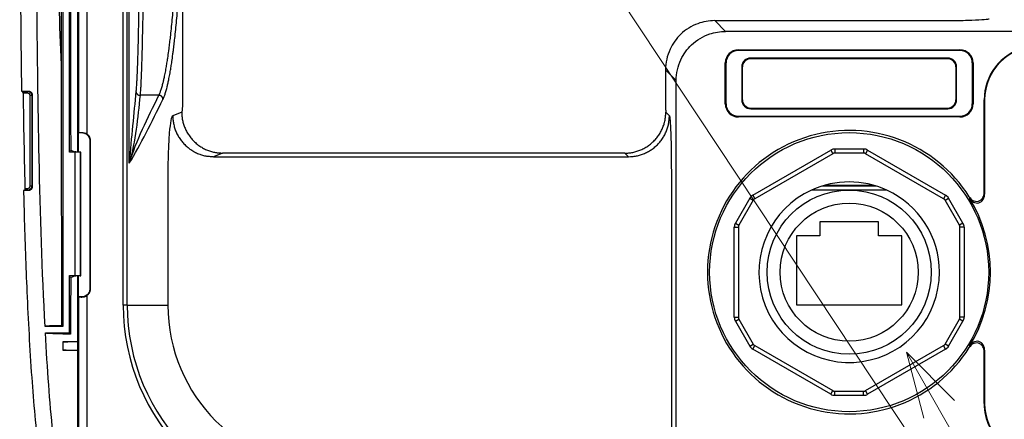
# Model space of a CAD drawing. Units: millimetres. Extents: x 820 to 2008, y 576 to 1400.
# Drawn here: x 1557 to 1676, y 850 to 898 of the extents above; entities that cross this region are included whole.
import ezdxf

# ---------------------------------------------------------------- set-up
doc = ezdxf.new("R2010")
doc.units = ezdxf.units.MM
doc.header["$LTSCALE"] = 4
doc.layers.get('0').update_dxf_attribs({"lineweight": 25})
doc.layers.add('1', color=4, linetype='Continuous', lineweight=15)

msp = doc.modelspace()

# ---------------------------------------------------------------- linework, layer by layer
at = {"linetype": 'Continuous'}
for p, q in [((1569.14001, 863.44385), (1569.14001, 985.44385)), ((1569.63811, 863.44385), (1569.63811, 985.44385)), ((1569.88797, 880.71416), (1569.88797, 968.17353)), ((1562.59818, 882.04385), (1562.59818, 967.04385)), ((1563.59818, 966.99751), (1563.59818, 882.09018)), ((1564.73323, 964.6086), (1564.73323, 884.27909)), ((1563.73703, 884.44689), (1563.73703, 964.4408)), ((1561.79818, 924.04385), (1561.79818, 860.84385)), ((1576.36418, 909.6767), (1576.36418, 887.94338)), ((1641.22303, 898.08423), (1667.6668, 898.08423)), ((1642.52712, 896.78014), (1641.22303, 898.08423)), ((1764.50084, 896.78014), (1642.52712, 896.78014)), ((1644.09818, 894.53201), (1671.09818, 894.53201)), ((1644.09818, 894.44385), (1644.09818, 894.53201)), ((1671.09818, 894.44385), (1644.09818, 894.44385)), ((1671.09818, 894.53201), (1671.09818, 894.44385)), ((1642.51001, 887.94385), (1642.51001, 892.94385)), ((1642.51001, 892.94385), (1642.59818, 892.94385)), ((1642.59818, 887.94385), (1642.59818, 892.94385)), ((1669.59818, 893.53201), (1645.59818, 893.53201)), ((1645.59818, 893.44385), (1645.59818, 893.53201)), ((1669.59818, 893.44385), (1645.59818, 893.44385)), ((1669.59818, 893.53201), (1669.59818, 893.44385)), ((1672.59818, 892.94385), (1672.59818, 887.94385)), ((1672.59818, 892.94385), (1672.68634, 892.94385)), ((1672.68634, 892.94385), (1672.68634, 887.94385)), ((1635.22668, 892.08789), (1635.22668, 887.94338)), ((1636.53077, 890.7838), (1635.22668, 892.08789)), ((1644.51001, 892.44385), (1644.59818, 892.44385)), ((1644.51001, 892.44385), (1644.51001, 888.44385)), ((1644.59818, 888.44385), (1644.59818, 892.44385)), ((1670.59818, 892.44385), (1670.59818, 888.44385)), ((1670.59818, 892.44385), (1670.68634, 892.44385)), ((1670.68634, 888.44385), (1670.68634, 892.44385)), ((1636.53077, 846.92362), (1636.53077, 890.7838)), ((1556.93068, 889.45059), (1556.7716, 889.51369)), ((1556.7716, 889.51369), (1557.56832, 889.51369)), ((1556.93068, 889.45059), (1557.50522, 889.45059)), ((1557.50522, 889.25071), (1556.95061, 889.25071)), ((1557.50522, 889.45059), (1557.56832, 889.51369)), ((1557.50522, 889.25071), (1557.50522, 889.45059)), ((1558.00492, 888.95089), (1557.80504, 888.95089)), ((1557.80504, 877.9368), (1557.80504, 888.95089)), ((1558.06802, 889.01399), (1558.00492, 888.95089)), ((1558.00492, 888.95089), (1558.00492, 877.9368)), ((1558.06802, 889.01399), (1558.06802, 877.8737)), ((1573.50028, 888.99077), (1571.20585, 888.99077)), ((1642.59818, 887.94385), (1642.51001, 887.94385)), ((1644.59818, 888.44385), (1644.51001, 888.44385)), ((1670.68634, 888.44385), (1670.59818, 888.44385)), ((1672.68634, 887.94385), (1672.59818, 887.94385)), ((1674.04528, 877.13685), (1674.04528, 888.44385)), ((1674.04528, 888.44385), (1674.09818, 888.44385)), ((1674.09818, 888.44385), (1674.09818, 876.9511)), ((1576.27974, 886.94399), (1575.18796, 886.5082)), ((1635.26038, 886.94399), (1635.69617, 886.5082)), ((1645.59818, 887.35568), (1645.59818, 887.44385)), ((1645.59818, 887.44385), (1669.59818, 887.44385)), ((1645.59818, 887.35568), (1669.59818, 887.35568)), ((1669.59818, 887.44385), (1669.59818, 887.35568)), ((1644.09818, 886.44385), (1671.09818, 886.44385)), ((1644.09818, 886.35568), (1644.09818, 886.44385)), ((1671.09818, 886.35568), (1644.09818, 886.35568)), ((1671.09818, 886.44385), (1671.09818, 886.35568)), ((1563.72521, 884.44217), (1563.73703, 884.44689)), ((1563.72521, 884.44217), (1564.09757, 884.44263)), ((1563.72521, 882.08762), (1563.72521, 884.44217)), ((1564.12655, 884.47161), (1564.09757, 884.44263)), ((1565.09818, 883.44446), (1565.1331, 883.47938)), ((1565.09818, 883.44446), (1565.09818, 865.44324)), ((1565.1331, 883.47938), (1565.1331, 865.40832)), ((1562.59818, 882.04385), (1562.73643, 882.32045)), ((1563.29818, 882.04385), (1562.59818, 882.04385)), ((1562.73643, 882.32045), (1563.2891, 882.09985)), ((1563.95868, 882.07378), (1563.29818, 882.04385)), ((1563.29818, 867.04385), (1563.29818, 882.04385)), ((1563.38834, 882.09441), (1563.90026, 882.08409)), ((1563.95868, 867.01392), (1563.95868, 882.07378)), ((1564.00026, 867.00972), (1564.00026, 882.07834)), ((1581.26072, 881.94703), (1580.16893, 881.51125)), ((1630.26343, 881.94703), (1581.26072, 881.94703)), ((1630.69921, 881.51125), (1630.26343, 881.94703)), ((1645.84946, 876.82653), (1655.34689, 882.30987)), ((1655.59689, 881.87686), (1646.09946, 876.39352)), ((1655.34689, 882.30987), (1655.59689, 881.87686)), ((1659.34946, 882.44385), (1655.84689, 882.44385)), ((1655.84689, 882.44385), (1655.84689, 881.94385)), ((1659.34946, 881.94385), (1655.84689, 881.94385)), ((1659.34946, 882.44385), (1659.34946, 881.94385)), ((1659.84946, 882.30987), (1659.59946, 881.87686)), ((1669.09689, 876.39352), (1659.59946, 881.87686)), ((1659.84946, 882.30987), (1669.34689, 876.82653)), ((1580.16893, 881.51125), (1630.69921, 881.51125)), ((1574.59691, 879.51247), (1574.59691, 863.44385)), ((1635.93208, 879.51247), (1635.93208, 848.42355)), ((1557.16579, 877.43711), (1557.00911, 877.374)), ((1557.56832, 877.374), (1557.00911, 877.374)), ((1557.50522, 877.43711), (1557.16579, 877.43711)), ((1557.17772, 877.63698), (1557.50522, 877.63698)), ((1557.50522, 877.43711), (1557.50522, 877.63698)), ((1557.56832, 877.374), (1557.50522, 877.43711)), ((1558.00492, 877.9368), (1557.80504, 877.9368)), ((1558.00492, 877.9368), (1558.06802, 877.8737)), ((1657.59818, 877.44385), (1653.0156, 877.44385)), ((1654.31946, 877.94385), (1660.8769, 877.94385)), ((1654.67134, 878.04732), (1660.52501, 878.04732)), ((1662.18075, 877.44385), (1657.59818, 877.44385)), ((1645.48344, 876.46051), (1643.73215, 873.42719)), ((1645.91645, 876.21051), (1644.16516, 873.17719)), ((1645.48344, 876.46051), (1645.91645, 876.21051)), ((1645.84946, 876.82653), (1646.09946, 876.39352)), ((1669.34689, 876.82653), (1669.09689, 876.39352)), ((1669.2799, 876.21051), (1669.71291, 876.46051)), ((1671.03119, 873.17719), (1669.2799, 876.21051)), ((1671.4642, 873.42719), (1669.71291, 876.46051)), ((1643.73215, 873.42719), (1644.16516, 873.17719)), ((1654.01318, 873.59385), (1654.01318, 871.87385)), ((1661.18318, 873.59385), (1654.01318, 873.59385)), ((1661.18318, 871.87385), (1661.18318, 873.59385)), ((1671.4642, 873.42719), (1671.03119, 873.17719)), ((1643.59818, 861.96051), (1643.59818, 872.92719)), ((1643.59818, 872.92719), (1644.09818, 872.92719)), ((1644.09818, 872.92719), (1644.09818, 861.96051)), ((1671.09818, 861.96051), (1671.09818, 872.92719)), ((1671.59818, 872.92719), (1671.09818, 872.92719)), ((1671.59818, 872.92719), (1671.59818, 861.96051)), ((1651.18818, 871.87385), (1651.18818, 863.47385)), ((1654.01318, 871.87385), (1651.18818, 871.87385)), ((1664.00818, 871.87385), (1661.18318, 871.87385)), ((1664.00818, 863.47385), (1664.00818, 871.87385)), ((1562.73643, 866.76725), (1562.59818, 867.04385)), ((1562.59818, 860.04385), (1562.59818, 867.04385)), ((1562.59818, 867.04385), (1563.29818, 867.04385)), ((1563.2891, 866.98784), (1562.73643, 866.76725)), ((1563.29818, 867.04385), (1563.95868, 867.01392)), ((1563.90026, 867.0036), (1563.38834, 866.99328)), ((1563.59818, 866.99751), (1563.59818, 838.44385)), ((1563.72521, 864.44552), (1563.72521, 867.00008)), ((1565.1331, 865.40832), (1565.09818, 865.44324)), ((1563.73703, 864.4408), (1563.72521, 864.44552)), ((1564.09757, 864.44507), (1563.72521, 864.44552)), ((1563.73703, 838.44385), (1563.73703, 864.4408)), ((1564.12655, 864.41609), (1564.09757, 864.44507)), ((1564.73323, 864.6086), (1564.73323, 838.44385)), ((1569.63811, 863.44385), (1569.14001, 863.44385)), ((1569.63811, 863.44385), (1574.59691, 863.44385)), ((1651.18818, 863.47385), (1664.00818, 863.47385)), ((1643.59818, 861.96051), (1644.09818, 861.96051)), ((1643.73215, 861.46051), (1644.16516, 861.71051)), ((1643.73215, 861.46051), (1645.48344, 858.42719)), ((1644.16516, 861.71051), (1645.91645, 858.67719)), ((1669.2799, 858.67719), (1671.03119, 861.71051)), ((1669.71291, 858.42719), (1671.4642, 861.46051)), ((1671.4642, 861.46051), (1671.03119, 861.71051)), ((1671.59818, 861.96051), (1671.09818, 861.96051)), ((1561.79818, 860.84385), (1559.63041, 860.84385)), ((1561.66526, 860.97676), (1561.79818, 860.84385)), ((1559.67349, 860.04385), (1562.59818, 860.04385)), ((1561.79355, 858.94848), (1561.79355, 858.94848)), ((1561.79818, 858.94385), (1561.79818, 857.94385)), ((1563.59818, 858.94385), (1561.79818, 858.94385)), ((1562.59818, 860.04385), (1562.74878, 859.89324)), ((1561.79818, 857.94385), (1561.79818, 857.94385)), ((1561.79818, 857.94385), (1563.59818, 857.94385)), ((1645.48344, 858.42719), (1645.91645, 858.67719)), ((1645.84946, 858.06116), (1646.09946, 858.49417)), ((1655.34689, 852.57782), (1645.84946, 858.06116)), ((1646.09946, 858.49417), (1655.59689, 853.01083)), ((1659.59946, 853.01083), (1669.09689, 858.49417)), ((1669.34689, 858.06116), (1659.84946, 852.57782)), ((1669.34689, 858.06116), (1669.09689, 858.49417)), ((1669.71291, 858.42719), (1669.2799, 858.67719)), ((1674.04528, 851.44385), (1674.04528, 857.75084)), ((1674.09818, 857.9366), (1674.09818, 851.44385)), ((1655.34689, 852.57782), (1655.59689, 853.01083)), ((1655.84689, 852.94385), (1659.34946, 852.94385)), ((1655.84689, 852.44385), (1655.84689, 852.94385)), ((1659.34946, 852.44385), (1659.34946, 852.94385)), ((1659.84946, 852.57782), (1659.59946, 853.01083)), ((1655.84689, 852.44385), (1659.34946, 852.44385)), ((1674.09818, 851.44385), (1674.04528, 851.44385))]:
    msp.add_line(p, q, dxfattribs=at)
for points in [[(1557.56834, 889.51371), (1557.59485, 889.51301, -0.013811048), (1557.62152, 889.51088, -0.013415389), (1557.64838, 889.50724, -0.01325561), (1557.67529, 889.50214, -0.01361767), (1557.70209, 889.49548, -0.013788353), (1557.72866, 889.48731, -0.013852624), (1557.75487, 889.47759, -0.013887768), (1557.78061, 889.46641, -0.013973932), (1557.80572, 889.45373, -0.014006975), (1557.83012, 889.43969, -0.014018067), (1557.85364, 889.42427, -0.014007007), (1557.87623, 889.40762, -0.013962976), (1557.89774, 889.38978, -0.013928517), (1557.91814, 889.3709, -0.013848867), (1557.93729, 889.35103, -0.013754138), (1557.9552, 889.33033, -0.013553461), (1557.97176, 889.3089, -0.013528229), (1557.98699, 889.28685, -0.013526771), (1558.00082, 889.26426, -0.013131127), (1558.0133, 889.2414, -0.012273827), (1558.02437, 889.2184, -0.013030087), (1558.03413, 889.19491, -0.014700829), (1558.04255, 889.17087, -0.01167187), (1558.04964, 889.14824, -0.005375387), (1558.05537, 889.12776, -0.014833392), (1558.06016, 889.10214, -0.024456676), (1558.06438, 889.06371, -0.012711771), (1558.06799, 889.01399, -0.007120675)], [(1570.70592, 889.4832), (1570.70655, 889.45977, 0.012972072), (1570.70837, 889.43603, 0.012313447), (1570.71142, 889.41196, 0.012122559), (1570.71572, 889.38765, 0.012624506), (1570.72137, 889.36322, 0.012853768), (1570.72836, 889.33876, 0.012997293), (1570.73676, 889.31438, 0.013083882), (1570.74653, 889.29017, 0.01327526), (1570.75773, 889.26627, 0.013366258), (1570.7703, 889.24278, 0.013491206), (1570.78427, 889.21983, 0.013541593), (1570.79954, 889.19751, 0.01361743), (1570.81614, 889.17596, 0.013647965), (1570.83393, 889.15525, 0.013694709), (1570.85291, 889.13553, 0.013661334), (1570.87292, 889.11685, 0.013575829), (1570.89393, 889.09932, 0.013626656), (1570.91582, 889.08298, 0.013769784), (1570.93853, 889.06793, 0.013399144), (1570.96179, 889.05417, 0.012574407), (1570.98545, 889.0418, 0.013507991), (1571.0099, 889.03076, 0.0155048), (1571.03522, 889.0211, 0.012188073), (1571.05923, 889.01286, 0.005303633), (1571.08109, 889.00614, 0.015929432), (1571.10886, 889.00041, 0.026618588), (1571.15102, 888.99527, 0.013631525), (1571.20587, 888.99076, 0.007493252)], [(1573.99835, 888.4984), (1573.99745, 888.52168, 0.012819415), (1573.99537, 888.54527, 0.012164427), (1573.99208, 888.56918, 0.011965224), (1573.98756, 888.59332, 0.012440396), (1573.98171, 888.61759, 0.012650306), (1573.97455, 888.64187, 0.012777656), (1573.96601, 888.66609, 0.012850618), (1573.95612, 888.69012, 0.01302643), (1573.94483, 888.71386, 0.013106341), (1573.93221, 888.73721, 0.013220656), (1573.91822, 888.76002, 0.013264616), (1573.90296, 888.78222, 0.013334945), (1573.88641, 888.80366, 0.013363816), (1573.8687, 888.82428, 0.013410416), (1573.84983, 888.84394, 0.013381047), (1573.82994, 888.86259, 0.013302358), (1573.80909, 888.8801, 0.013360212), (1573.78739, 888.89646, 0.01351121), (1573.76488, 888.91155, 0.01315782), (1573.74185, 888.92538, 0.012357602), (1573.71843, 888.93784, 0.013292791), (1573.69422, 888.94901, 0.015283771), (1573.66916, 888.95883, 0.012023734), (1573.64541, 888.96723, 0.005221063), (1573.62378, 888.97412, 0.01575575), (1573.59629, 888.98009, 0.026399573), (1573.55456, 888.98566, 0.013537511), (1573.50026, 888.99076, 0.007444461)], [(1575.18798, 886.5082), (1575.1942, 886.27046, 0.01273661), (1575.21233, 886.02957, 0.012092204), (1575.24277, 885.78526, 0.011909064), (1575.28558, 885.53861, 0.012408644), (1575.3419, 885.29067, 0.012643353), (1575.41151, 885.04248, 0.012795922), (1575.4952, 884.79505, 0.012895457), (1575.59253, 884.54946, 0.013100206), (1575.70414, 884.30695, 0.013209169), (1575.82935, 884.06856, 0.013353158), (1575.96851, 883.83566, 0.013426334), (1576.1207, 883.60916, 0.013525492), (1576.286, 883.3905, 0.013582154), (1576.46328, 883.18041, 0.013654931), (1576.65234, 882.98029, 0.01364957), (1576.85178, 882.79066, 0.013590822), (1577.06107, 882.61282, 0.013669458), (1577.27916, 882.44698, 0.013839735), (1577.50541, 882.29427, 0.01349346), (1577.73708, 882.15469, 0.012684431), (1577.97281, 882.02918, 0.013648688), (1578.21644, 881.9171, 0.015692527), (1578.46874, 881.81906, 0.012355076), (1578.70789, 881.7355, 0.005380656), (1578.92571, 881.66725, 0.016172071), (1579.20242, 881.60916, 0.027069047), (1579.62242, 881.55703, 0.013876051), (1580.1689, 881.51124, 0.007629968)], [(1576.27973, 886.94395), (1576.28595, 886.70621, 0.012736765), (1576.30408, 886.46532, 0.012092333), (1576.33453, 886.22102, 0.011909171), (1576.37733, 885.97437, 0.012408735), (1576.43366, 885.72643, 0.012643422), (1576.50327, 885.47825, 0.012795968), (1576.58696, 885.23082, 0.012895476), (1576.68429, 884.98522, 0.013100199), (1576.79591, 884.74271, 0.013209134), (1576.92112, 884.50433, 0.013353097), (1577.06028, 884.27142, 0.013426245), (1577.21248, 884.04493, 0.013525377), (1577.37778, 883.82627, 0.013582013), (1577.55507, 883.61617, 0.013654766), (1577.74412, 883.41606, 0.013649382), (1577.94357, 883.22643, 0.013590617), (1578.15286, 883.04859, 0.013669234), (1578.37095, 882.88275, 0.013839493), (1578.59721, 882.73004, 0.013493213), (1578.82888, 882.59045, 0.012684191), (1579.06461, 882.46494, 0.013648425), (1579.30824, 882.35287, 0.015692221), (1579.56055, 882.25482, 0.012354837), (1579.7997, 882.17126, 0.005380553), (1580.01752, 882.10301, 0.016171765), (1580.29424, 882.04492, 0.027068567), (1580.71423, 881.99279, 0.013875827), (1581.26073, 881.947, 0.007629852)], [(1630.26344, 881.947), (1630.50141, 881.95282, 0.0127929), (1630.74253, 881.9706, 0.012145917), (1630.98707, 882.00076, 0.011962933), (1631.23398, 882.04334, 0.012466904), (1631.48218, 882.09951, 0.012703803), (1631.73062, 882.16904, 0.012857595), (1631.97831, 882.25273, 0.012957436), (1632.22416, 882.35014, 0.013162739), (1632.46691, 882.46192, 0.013270942), (1632.70552, 882.58738, 0.013413955), (1632.93863, 882.72688, 0.013484986), (1633.16531, 882.87949, 0.013581775), (1633.38413, 883.0453, 0.013635072), (1633.59435, 883.22316, 0.013704242), (1633.79455, 883.41288, 0.013694334), (1633.98424, 883.61305, 0.013630755), (1634.16209, 883.82315, 0.013704346), (1634.32791, 884.04209, 0.013869506), (1634.48055, 884.26926, 0.013517039), (1634.62003, 884.50188, 0.012701921), (1634.74538, 884.73859, 0.01366142), (1634.85726, 884.98324, 0.015699211), (1634.95506, 885.23662, 0.012355953), (1635.03836, 885.47678, 0.005382091), (1635.10636, 885.69553, 0.016163135), (1635.16405, 885.97342, 0.027036119), (1635.21552, 886.39518, 0.013854177), (1635.2604, 886.94395, 0.007617116)], [(1630.6992, 881.51124), (1630.93716, 881.51707, 0.012792907), (1631.17828, 881.53485, 0.012145938), (1631.42283, 881.565, 0.011962967), (1631.66974, 881.60759, 0.012466954), (1631.91794, 881.66375, 0.012703868), (1632.16638, 881.73328, 0.012857675), (1632.41407, 881.81697, 0.012957529), (1632.65992, 881.91438, 0.013162846), (1632.90267, 882.02616, 0.013271062), (1633.14129, 882.15161, 0.013414086), (1633.37439, 882.29111, 0.013485127), (1633.60108, 882.44373, 0.013581924), (1633.8199, 882.60953, 0.013635228), (1634.03012, 882.7874, 0.013704403), (1634.23032, 882.97712, 0.013694496), (1634.42001, 883.17729, 0.013630917), (1634.59786, 883.38738, 0.013704507), (1634.76368, 883.60633, 0.013869665), (1634.91632, 883.83349, 0.013517188), (1635.05579, 884.06612, 0.012702054), (1635.18115, 884.30283, 0.013661554), (1635.29302, 884.54748, 0.015699352), (1635.39082, 884.80085, 0.012356052), (1635.47412, 885.04102, 0.005382131), (1635.54212, 885.25977, 0.016163244), (1635.59981, 885.53766, 0.027036248), (1635.65128, 885.95942, 0.013854217), (1635.69615, 886.5082, 0.007617131)], [(1563.73704, 884.44691), (1563.73975, 884.44784, -0.021152838), (1563.74319, 884.44878, -0.013562026), (1563.74739, 884.44971, -0.009358031), (1563.75232, 884.45065, -0.007013739), (1563.75804, 884.45159, -0.005363433), (1563.7645, 884.45252, -0.004265742), (1563.77174, 884.45345, -0.003444589), (1563.77972, 884.45438, -0.002870078), (1563.78849, 884.4553, -0.0024098), (1563.798, 884.45622, -0.002068837), (1563.80828, 884.45713, -0.001784469), (1563.81928, 884.45803, -0.001566006), (1563.83104, 884.45891, -0.001380297), (1563.84351, 884.45979, -0.001234618), (1563.85671, 884.46066, -0.001102524), (1563.87058, 884.46151, -0.000992772), (1563.88515, 884.46235, -0.000908098), (1563.90038, 884.46318, -0.000846192), (1563.9163, 884.46399, -0.000754371), (1563.93275, 884.46478, -0.000655238), (1563.94969, 884.46555, -0.000667674), (1563.96753, 884.46631, -0.000729641), (1563.98643, 884.46707, -0.00051855), (1564.00451, 884.46776, -0.000184589), (1564.02114, 884.46839, -0.000665956), (1564.04349, 884.46913, -0.001022315), (1564.07914, 884.47022, -0.000464272), (1564.12656, 884.47161, -0.000239195)], [(1564.73323, 884.2791), (1564.76033, 884.25802, -0.008395995), (1564.78661, 884.23615, -0.008515734), (1564.81204, 884.21343, -0.008521345), (1564.83661, 884.18995, -0.008455338), (1564.86024, 884.16575, -0.008423909), (1564.88295, 884.1409, -0.008376645), (1564.90468, 884.11543, -0.008340922), (1564.92543, 884.08942, -0.008278632), (1564.94516, 884.0629, -0.008237278), (1564.96389, 884.03594, -0.008166224), (1564.98157, 884.00858, -0.008117019), (1564.99825, 883.9809, -0.008033438), (1565.01386, 883.95293, -0.007984153), (1565.02847, 883.92473, -0.007905708), (1565.04202, 883.89635, -0.007833184), (1565.05457, 883.86785, -0.007701492), (1565.0661, 883.83929, -0.00768952), (1565.07665, 883.81067, -0.007709275), (1565.0862, 883.78203, -0.007470848), (1565.0948, 883.75355, -0.006964668), (1565.10244, 883.72533, -0.007475474), (1565.10919, 883.69682, -0.008578497), (1565.11505, 883.66788, -0.006702467), (1565.12001, 883.64079, -0.002819435), (1565.12404, 883.61639, -0.008823203), (1565.12745, 883.58573, -0.014771942), (1565.13049, 883.53944, -0.007506417), (1565.13312, 883.47938, -0.004129071)], [(1558.06799, 877.87367), (1558.06755, 877.85226, -0.011814965), (1558.06612, 877.83044, -0.010992453), (1558.06366, 877.80817, -0.010803379), (1558.06016, 877.78553, -0.011408137), (1558.05549, 877.76259, -0.011696944), (1558.04964, 877.73943, -0.011923687), (1558.04252, 877.71612, -0.012080236), (1558.03413, 877.69276, -0.012383447), (1558.02438, 877.66945, -0.01255851), (1558.0133, 877.64628, -0.012816066), (1558.00082, 877.62337, -0.012962599), (1557.98699, 877.60084, -0.013187016), (1557.97176, 877.5788, -0.013324053), (1557.9552, 877.55736, -0.013535655), (1557.93729, 877.53666, -0.013608233), (1557.91814, 877.5168, -0.013679869), (1557.89776, 877.49792, -0.013856253), (1557.87623, 877.48008, -0.014200425), (1557.85359, 877.46343, -0.013886913), (1557.83012, 877.44802, -0.013110022), (1557.80594, 877.43399, -0.014304701), (1557.78061, 877.42131, -0.016772105), (1557.75404, 877.41008, -0.013052052), (1557.72866, 877.40041, -0.005290446), (1557.70538, 877.39243, -0.017627489), (1557.67529, 877.38559, -0.029922603), (1557.62898, 877.37944, -0.015076583), (1557.56834, 877.37402, -0.008119006)], [(1565.13312, 865.40834), (1565.13279, 865.38227, -0.006926322), (1565.13174, 865.35585, -0.006612174), (1565.12996, 865.32908, -0.006542638), (1565.12745, 865.30198, -0.006770005), (1565.12413, 865.27458, -0.00688058), (1565.12001, 865.24692, -0.006968646), (1565.11503, 865.21901, -0.007032019), (1565.10919, 865.19089, -0.007152559), (1565.10245, 865.16259, -0.007226469), (1565.0948, 865.13416, -0.007336703), (1565.0862, 865.10563, -0.00740315), (1565.07665, 865.07704, -0.007505919), (1565.0661, 865.04843, -0.00757817), (1565.05457, 865.01985, -0.007695376), (1565.04202, 864.99135, -0.007736018), (1565.02847, 864.96298, -0.007779004), (1565.01388, 864.93479, -0.007911959), (1564.99825, 864.90681, -0.008176382), (1564.98152, 864.87908, -0.007978294), (1564.96389, 864.85177, -0.007491115), (1564.94537, 864.82498, -0.008369933), (1564.92543, 864.79829, -0.010134195), (1564.90383, 864.7716, -0.007642321), (1564.88295, 864.74681, -0.002473756), (1564.86356, 864.72463, -0.011014048), (1564.83661, 864.69776, -0.01914346), (1564.79252, 864.6586, -0.009276734), (1564.73323, 864.60862, -0.004843382)], [(1563.73704, 864.44081), (1563.73975, 864.43988, 0.021187715), (1563.74319, 864.43894, 0.013586255), (1563.74739, 864.438, 0.009375464), (1563.75232, 864.43706, 0.007027109), (1563.75804, 864.43613, 0.005373811), (1563.7645, 864.43519, 0.004274074), (1563.77174, 864.43426, 0.003451362), (1563.77972, 864.43333, 0.002875747), (1563.78849, 864.43241, 0.002414576), (1563.798, 864.43149, 0.002072947), (1563.80828, 864.43058, 0.001788022), (1563.81928, 864.42968, 0.001569127), (1563.83104, 864.42879, 0.001383052), (1563.84351, 864.42791, 0.001237084), (1563.85671, 864.42705, 0.001104728), (1563.87058, 864.42619, 0.000994757), (1563.88515, 864.42535, 0.000909915), (1563.90038, 864.42453, 0.000847886), (1563.9163, 864.42372, 0.000755882), (1563.93275, 864.42293, 0.00065655), (1563.94969, 864.42216, 0.000669012), (1563.96753, 864.4214, 0.000731103), (1563.98643, 864.42064, 0.000519588), (1564.00451, 864.41995, 0.000184958), (1564.02114, 864.41933, 0.00066729), (1564.04349, 864.41858, 0.001024363), (1564.07914, 864.41749, 0.000465203), (1564.12656, 864.41611, 0.000239674)]]:
    msp.add_lwpolyline(points, format="xyb", dxfattribs=at)
for radius in [17, 10, 8.4]:
    msp.add_circle((1657.59818, 867.44385), radius, dxfattribs=at)
for centre, radius, start, end in [((1680.59818, 888.44385), 6.5, 90, 180), ((1644.09818, 892.94385), 1.58816, 90, 180), ((1644.09818, 892.94385), 1.5, 90, 180), ((1671.09818, 892.94385), 1.58816, 0, 90), ((1671.09818, 892.94385), 1.5, 0, 90), ((1680.59818, 888.44385), 6.5529, 104.73079, 180), ((1645.59818, 892.44385), 1.08816, 90, 180), ((1645.59818, 892.44385), 1, 90, 180), ((1669.59818, 892.44385), 1.08816, 0, 90), ((1669.59818, 892.44385), 1, 0, 90), ((1644.09818, 887.94385), 1.58816, 180, 270), ((1644.09818, 887.94385), 1.5, 180, 270), ((1645.59818, 888.44385), 1.08816, 180, 270), ((1645.59818, 888.44385), 1, 180, 270), ((1669.59818, 888.44385), 1.08816, 270, 0), ((1669.59818, 888.44385), 1, 270, 0), ((1671.09818, 887.94385), 1.58816, 270, 0), ((1671.09818, 887.94385), 1.5, 270, 0), ((1657.59818, 867.44385), 17.26449, 32.082782, 327.91722), ((1655.84689, 881.44385), 1, 90, 120), ((1655.84689, 881.44385), 0.5, 90, 120), ((1659.34946, 881.44385), 1, 60, 90), ((1659.34946, 881.44385), 0.5, 60, 90), ((1657.59818, 867.44385), 11, 65.380023, 114.61998), ((1657.59818, 867.44385), 11, 114.61997, 0), ((1657.59818, 867.44385), 11, 0, 65.380026), ((1646.34946, 875.96051), 1, 120, 150), ((1646.34946, 875.96051), 0.5, 120, 150), ((1668.84689, 875.96051), 0.5, 30, 60), ((1668.84689, 875.96051), 1, 30, 60), ((1657.59818, 867.44385), 17.21159, 328.50127, 31.49873), ((1644.59818, 872.92719), 1, 150, 180), ((1670.59818, 872.92719), 1, 0, 30), ((1644.59818, 872.92719), 0.5, 150, 180), ((1670.59818, 872.92719), 0.5, 0, 30), ((1594.59818, 863.44385), 25.45817, 180, 270), ((1594.59818, 863.44385), 24.96007, 180, 270), ((1594.59818, 863.44385), 20.00127, 180, 270), ((1644.59818, 861.96051), 1, 180, 210), ((1644.59818, 861.96051), 0.5, 180, 210), ((1670.59818, 861.96051), 0.5, 330, 0), ((1670.59818, 861.96051), 1, 330, 0), ((1646.34946, 858.92719), 1, 210, 240), ((1646.34946, 858.92719), 0.5, 210, 240), ((1668.84689, 858.92719), 0.5, 300, 330), ((1668.84689, 858.92719), 1, 300, 330), ((1655.84689, 853.44385), 0.5, 240, 270), ((1659.34946, 853.44385), 0.5, 270, 300), ((1655.84689, 853.44385), 1, 240, 270), ((1659.34946, 853.44385), 1, 270, 300), ((1680.59818, 851.44385), 6.5529, 180, 231.26074), ((1680.59818, 851.44385), 6.5, 180, 270)]:
    msp.add_arc(centre, radius, start, end, dxfattribs=at)
for points, knots in [([(1571.20587, 959.89692), (1571.22077, 959.74415), (1571.25041, 959.37501), (1571.29404, 958.63364), (1571.32953, 957.86266), (1571.36421, 956.98007), (1571.39465, 956.08669), (1571.42729, 954.97056), (1571.45883, 953.75176), (1571.50403, 951.75078), (1571.54804, 949.31553), (1571.5822, 946.95723), (1571.60269, 945.37384), (1571.61978, 943.91892), (1571.64722, 941.28169), (1571.67165, 938.29013), (1571.69146, 934.96027), (1571.70266, 932.50837), (1571.70932, 930.50238), (1571.71357, 928.77737), (1571.71628, 927.23616), (1571.71788, 925.49576), (1571.71804, 923.7529), (1571.71688, 922.20511), (1571.71437, 920.46865), (1571.71042, 918.74051), (1571.70417, 916.83834), (1571.69791, 915.33241), (1571.6897, 913.65644), (1571.67903, 911.82131), (1571.66508, 909.85086), (1571.65068, 908.10441), (1571.63484, 906.4005), (1571.61912, 904.91575), (1571.6003, 903.31783), (1571.58218, 901.92833), (1571.56059, 900.45335), (1571.53717, 899.00226), (1571.50858, 897.42703), (1571.48, 896.06314), (1571.44947, 894.76206), (1571.41773, 893.55978), (1571.37793, 892.28308), (1571.34007, 891.27117), (1571.30471, 890.48162), (1571.27588, 889.94123), (1571.243, 889.42041), (1571.22077, 889.14354), (1571.20587, 888.99076)], [2, 2, 2, 2, 5.3207863, 8.6415723, 11.962358, 13.622821, 16.943607, 19.434233, 21.924857, 25.245644, 31.887513, 35.209711, 36.870881, 39.362564, 41.854247, 48.497529, 51.819728, 55.141927, 58.064306, 59.525542, 61.71735, 63.909157, 66.100965, 68.292772, 69.754009, 72.676387, 74.868195, 77.060003, 78.521239, 81.443611, 84.365983, 86.557786, 88.749589, 91.671961, 93.133195, 96.055566, 98.247369, 100.43917, 103.56075, 106.88154, 108.542, 111.86279, 115.18358, 118.50436, 120.99498, 123.48561, 125.14607, 128.46686, 128.46686, 128.46686, 128.46686]), ([(1570.70592, 959.40449), (1570.72084, 959.25387), (1570.75048, 958.88985), (1570.79412, 958.15878), (1570.8296, 957.39851), (1570.86429, 956.52818), (1570.89473, 955.6472), (1570.92737, 954.54658), (1570.95891, 953.3447), (1571.00411, 951.37151), (1571.04811, 948.97009), (1571.08228, 946.64455), (1571.10277, 945.08314), (1571.11985, 943.64844), (1571.1473, 941.04784), (1571.17172, 938.09782), (1571.19153, 934.81421), (1571.20274, 932.39636), (1571.2094, 930.41823), (1571.21365, 928.71718), (1571.21636, 927.19738), (1571.21796, 925.48115), (1571.21811, 923.76249), (1571.21695, 922.2362), (1571.21445, 920.52386), (1571.21049, 918.81973), (1571.20424, 916.94398), (1571.19798, 915.45896), (1571.18977, 913.80626), (1571.1791, 911.99662), (1571.16515, 910.05354), (1571.15075, 908.33134), (1571.13492, 906.6511), (1571.11919, 905.18697), (1571.10038, 903.61124), (1571.08226, 902.24104), (1571.06066, 900.78655), (1571.03724, 899.35561), (1571.00865, 897.80226), (1570.98008, 896.45732), (1570.94955, 895.17431), (1570.91781, 893.98872), (1570.87801, 892.72975), (1570.84014, 891.7319), (1570.80479, 890.95332), (1570.77595, 890.42044), (1570.74307, 889.90685), (1570.72084, 889.63382), (1570.70592, 889.4832)], [2, 2, 2, 2, 5.3207863, 8.6415723, 11.962358, 13.622821, 16.943607, 19.434233, 21.924857, 25.245644, 31.887513, 35.209711, 36.870881, 39.362564, 41.854247, 48.497529, 51.819728, 55.141927, 58.064306, 59.525542, 61.71735, 63.909157, 66.100965, 68.292772, 69.754009, 72.676387, 74.868195, 77.060003, 78.521239, 81.443611, 84.365983, 86.557786, 88.749589, 91.671961, 93.133195, 96.055566, 98.247369, 100.43917, 103.56075, 106.88154, 108.542, 111.86279, 115.18358, 118.50436, 120.99498, 123.48561, 125.14607, 128.46686, 128.46686, 128.46686, 128.46686]), ([(1559.63041, 860.84381), (1558.9303, 874.07971), (1558.74788, 889.46236), (1558.57546, 907.31094), (1558.54689, 915.67734), (1558.54277, 924.04387)], [0.18311762, 0.18311762, 0.18311762, 0.18311762, 0.61142829, 0.61142829, 0.98931944, 0.98931944, 0.98931944, 0.98931944]), ([(1573.50026, 888.99076), (1573.50744, 889.00499), (1573.52052, 889.03152), (1573.54544, 889.08385), (1573.58684, 889.17492), (1573.66937, 889.37288), (1573.78637, 889.70075), (1573.90194, 890.08804), (1574.00484, 890.47619), (1574.09541, 890.85032), (1574.20716, 891.36111), (1574.30606, 891.86553), (1574.40338, 892.40748), (1574.48865, 892.91673), (1574.59328, 893.59384), (1574.68524, 894.24504), (1574.77519, 894.93105), (1574.85359, 895.56625), (1574.94915, 896.39746), (1575.05099, 897.35835), (1575.15778, 898.46251), (1575.243, 899.42734), (1575.31702, 900.3246), (1575.38079, 901.14293), (1575.51218, 902.94935), (1575.6868, 905.78702), (1575.81154, 908.48912), (1575.86612, 909.87897)], [2, 2, 2, 2, 2.3215572, 2.5881884, 3.1214504, 4.1879706, 6.3209787, 8.45399, 9.5205138, 11.120286, 12.720063, 14.853091, 15.919624, 17.519409, 19.119196, 21.25231, 22.318886, 23.918736, 25.518589, 27.65172, 29.784866, 31.918017, 32.984612, 34.58449, 36.184372, 42.131187, 48.078046, 48.078046, 48.078046, 48.078046]), ([(1573.99835, 888.4984), (1574.00554, 888.51279), (1574.01862, 888.53968), (1574.04354, 888.59274), (1574.08494, 888.68507), (1574.16746, 888.88579), (1574.28447, 889.21821), (1574.40004, 889.61088), (1574.50293, 890.00442), (1574.59351, 890.38374), (1574.70526, 890.90163), (1574.80416, 891.41305), (1574.90148, 891.96253), (1574.98675, 892.47885), (1575.09137, 893.16537), (1575.18334, 893.82561), (1575.27328, 894.52115), (1575.35169, 895.16517), (1575.44725, 896.00793), (1575.54909, 896.98216), (1575.65588, 898.10166), (1575.74109, 899.07989), (1575.81512, 899.98961), (1575.87889, 900.81931), (1576.01028, 902.65081), (1576.1849, 905.5279), (1576.30964, 908.26753), (1576.36421, 909.6767)], [2, 2, 2, 2, 2.3215572, 2.5881884, 3.1214504, 4.1879706, 6.3209787, 8.45399, 9.5205138, 11.120286, 12.720063, 14.853091, 15.919624, 17.519409, 19.119196, 21.25231, 22.318886, 23.918736, 25.518589, 27.65172, 29.784866, 31.918017, 32.984612, 34.58449, 36.184372, 42.131187, 48.078046, 48.078046, 48.078046, 48.078046]), ([(1641.22303, 898.0842), (1640.51588, 898.08495), (1638.99264, 897.81516), (1637.01928, 896.58735), (1635.83505, 894.92816), (1635.31897, 893.38348), (1635.22624, 892.51978), (1635.22671, 892.08789)], [2, 2, 2, 2, 2.5059407, 3.0893372, 3.6301025, 3.9391031, 4.2481097, 4.2481097, 4.2481097, 4.2481097]), ([(1667.66677, 898.0842), (1668.56307, 898.08423), (1670.3564, 898.0964), (1672.65229, 898.14853), (1674.22168, 898.22683), (1674.6313, 898.28892), (1674.66252, 898.32016)], [2, 2, 2, 2, 2.3426168, 2.6851536, 3.0275359, 3.3698331, 3.3698331, 3.3698331, 3.3698331]), ([(1636.5308, 890.7838), (1636.53113, 891.66027), (1636.72677, 892.53713), (1637.41501, 894.00331), (1637.85753, 894.617), (1639.02491, 895.7269), (1639.78638, 896.18645), (1641.225, 896.67268), (1641.87638, 896.77988), (1642.52711, 896.78012)], [2, 2, 2, 2, 2.5708943, 2.5708943, 3.054646, 3.054646, 3.6196624, 3.6196624, 4.0435241, 4.0435241, 4.0435241, 4.0435241]), ([(1561.66529, 860.97678), (1561.66146, 864.66902), (1561.65893, 868.36444), (1561.65429, 876.83717), (1561.6526, 881.61439), (1561.65072, 888.50168), (1561.65022, 890.61128), (1561.64981, 892.72088)], [0.4955222, 0.4955222, 0.4955222, 0.4955222, 0.67030261, 0.67030261, 0.89611397, 0.89611397, 0.99581986, 0.99581986, 0.99581986, 0.99581986]), ([(1556.95061, 889.25073), (1556.97292, 887.79062), (1557.03189, 884.25323), (1557.11101, 880.38059), (1557.16943, 877.9712), (1557.17774, 877.63701)], [3.2261267, 3.2261267, 3.2261267, 3.2261267, 3.6615074, 4.2808465, 4.3806142, 4.3806142, 4.3806142, 4.3806142]), ([(1557.50523, 889.4506), (1557.63577, 889.45052), (1557.89716, 889.34283), (1558.00485, 889.08145), (1558.00495, 888.95088)], [2, 2, 2, 2, 2.7653894, 3.5307787, 3.5307787, 3.5307787, 3.5307787]), ([(1557.805, 888.95088), (1557.80504, 889.02926), (1557.74047, 889.18614), (1557.58359, 889.25071), (1557.50523, 889.25073)], [2, 2, 2, 2, 2.7653894, 3.5307787, 3.5307787, 3.5307787, 3.5307787]), ([(1570.70592, 889.4832), (1570.56935, 888.10348), (1570.29614, 885.34368), (1570.02371, 882.33835), (1569.888, 880.71416)], [2, 2, 2, 2, 36.754124, 71.520838, 71.520838, 71.520838, 71.520838]), ([(1569.888, 880.71416), (1570.32642, 882.09521), (1571.4487, 884.85561), (1572.81645, 887.61254), (1573.50026, 888.99076)], [2, 2, 2, 2, 36.065591, 70.119154, 70.119154, 70.119154, 70.119154]), ([(1571.20587, 888.99076), (1571.06927, 887.61107), (1570.79615, 884.85119), (1570.27356, 882.09225), (1569.888, 880.71416)], [2, 2, 2, 2, 36.754124, 71.520838, 71.520838, 71.520838, 71.520838]), ([(1569.888, 880.71416), (1570.5751, 881.84937), (1571.94663, 884.36338), (1573.31454, 887.12014), (1573.99835, 888.4984)], [2, 2, 2, 2, 36.065591, 70.119154, 70.119154, 70.119154, 70.119154]), ([(1576.36421, 887.94339), (1576.36418, 887.83207), (1576.36036, 887.57254), (1576.34127, 887.22129), (1576.3112, 886.99787), (1576.28922, 886.94777), (1576.27973, 886.94395)], [2, 2, 2, 2, 2.2171546, 2.5051545, 2.7878, 3, 3, 3, 3]), ([(1635.22671, 887.94339), (1635.22668, 887.81543), (1635.22842, 887.55937), (1635.23586, 887.2314), (1635.24704, 887.00704), (1635.25592, 886.94845), (1635.2604, 886.94395)], [2, 2, 2, 2, 2.2499389, 2.4999133, 2.7499377, 3, 3, 3, 3]), ([(1575.18798, 886.5082), (1575.11003, 886.4771), (1574.95501, 886.07042), (1574.75885, 884.50805), (1574.62763, 882.21169), (1574.59691, 880.41232), (1574.59688, 879.51245)], [2, 2, 2, 2, 2.3423947, 2.6853121, 3.0291926, 3.3735784, 3.3735784, 3.3735784, 3.3735784]), ([(1635.69615, 886.5082), (1635.7274, 886.47697), (1635.78948, 886.06735), (1635.86778, 884.49796), (1635.91991, 882.20207), (1635.93208, 880.40874), (1635.93211, 879.51245)], [2, 2, 2, 2, 2.3422972, 2.6846795, 3.0272163, 3.3698331, 3.3698331, 3.3698331, 3.3698331]), ([(1564.0976, 884.44265), (1564.29796, 884.44287), (1564.61703, 884.34621), (1565.00019, 883.96388), (1565.09818, 883.64497), (1565.0982, 883.44445)], [0, 0, 0, 0, 0.0005763859, 0.0009881744, 0.0015645461, 0.0015645461, 0.0015645461, 0.0015645461]), ([(1563.95867, 882.07377), (1564.00493, 882.07587), (1564.01395, 882.07868), (1563.96239, 882.08236), (1563.93467, 882.0834), (1563.90028, 882.08407)], [0.042448269, 0.042448269, 0.042448269, 0.042448269, 0.67517132, 0.67517132, 0.99999999, 0.99999999, 0.99999999, 0.99999999]), ([(1557.00907, 877.37402), (1557.03429, 876.36804), (1557.14434, 872.25141), (1557.40859, 864.67089), (1557.9208, 855.01365), (1558.49402, 848.43318), (1558.86817, 845.34517)], [23.54081, 23.54081, 23.54081, 23.54081, 25.047864, 29.712294, 34.951962, 39.616392, 39.616392, 39.616392, 39.616392]), ([(1558.00495, 877.93678), (1558.00485, 877.80625), (1557.89716, 877.54487), (1557.63577, 877.43717), (1557.50523, 877.43714)], [2, 2, 2, 2, 2.7653894, 3.5307787, 3.5307787, 3.5307787, 3.5307787]), ([(1557.50523, 877.63701), (1557.58359, 877.63698), (1557.74047, 877.70156), (1557.80504, 877.85843), (1557.805, 877.93678)], [2, 2, 2, 2, 2.7653894, 3.5307787, 3.5307787, 3.5307787, 3.5307787]), ([(1672.22603, 876.6138), (1672.33989, 876.43219), (1672.57059, 876.19785), (1673.00058, 876.05443), (1673.35891, 876.07706), (1673.6748, 876.24601), (1673.97233, 876.59329), (1674.04528, 876.91858), (1674.04525, 877.13683)], [0, 0, 0, 0, 0.0006284673, 0.0009682954, 0.0013255698, 0.0016823447, 0.0020226258, 0.0026620281, 0.0026620281, 0.0026620281, 0.0026620281]), ([(1672.27366, 876.43654), (1672.38816, 876.24971), (1672.6198, 876.00723), (1673.05163, 875.8499), (1673.41122, 875.86883), (1673.7844, 876.06723), (1674.04611, 876.45849), (1674.09818, 876.78904), (1674.09814, 876.95113)], [0, 0, 0, 0, 0.0006437659, 0.0009876016, 0.001344362, 0.001700914, 0.0022222036, 0.0026999283, 0.0026999283, 0.0026999283, 0.0026999283]), ([(1563.90028, 867.0036), (1563.96839, 867.00498), (1564.00725, 867.00759), (1563.99548, 867.01166), (1563.98137, 867.01289), (1563.95867, 867.0139)], [0.0000000002, 0.0000000002, 0.0000000002, 0.0000000002, 0.651638, 0.651638, 0.95805228, 0.95805228, 0.95805228, 0.95805228]), ([(1565.0982, 865.44327), (1565.09818, 865.24272), (1565.00019, 864.92381), (1564.61703, 864.54148), (1564.29796, 864.44482), (1564.0976, 864.44507)], [0, 0, 0, 0, 0.0005763717, 0.0009881602, 0.0015645461, 0.0015645461, 0.0015645461, 0.0015645461]), ([(1559.63041, 860.84381), (1559.66844, 860.88029), (1559.70799, 860.90541), (1560.50117, 860.94915), (1560.99696, 860.96348), (1561.66529, 860.97678)], [0.047707817, 0.047707817, 0.047707817, 0.047707817, 0.62736906, 0.62736906, 1, 1, 1, 1]), ([(1562.74875, 859.89324), (1561.84529, 859.90704), (1561.08223, 859.92221), (1559.7656, 859.97087), (1559.72843, 859.99611), (1559.67347, 860.04386)], [0, 0, 0, 0, 0.37952389, 0.37952389, 0.96941578, 0.96941578, 0.96941578, 0.96941578]), ([(1560.85388, 845.58617), (1560.75534, 846.39953), (1560.66424, 847.21371), (1560.2093, 851.58484), (1559.9125, 855.68753), (1559.67347, 860.04386)], [0, 0, 0, 0, 0.032523572, 0.032523572, 0.17445922, 0.17445922, 0.17445922, 0.17445922]), ([(1674.09814, 857.93657), (1674.09818, 858.09865), (1674.04612, 858.42918), (1673.7844, 858.82051), (1673.41124, 859.01879), (1673.05161, 859.03775), (1672.61981, 858.88052), (1672.38816, 858.63799), (1672.27366, 858.45116)], [0, 0, 0, 0, 0.0004777248, 0.0009990143, 0.0013555663, 0.001712301, 0.0020561413, 0.0026999071, 0.0026999071, 0.0026999071, 0.0026999071]), ([(1674.04525, 857.75087), (1674.04528, 857.96911), (1673.97221, 858.29415), (1673.67482, 858.64191), (1673.35917, 858.81101), (1673.00049, 858.83314), (1672.57067, 858.68992), (1672.33989, 858.4555), (1672.22603, 858.2739)], [0, 0, 0, 0, 0.0006394024, 0.0009796621, 0.0013365896, 0.0016938948, 0.0020337174, 0.0026621849, 0.0026621849, 0.0026621849, 0.0026621849])]:
    msp.add_open_spline(points, degree=3, knots=knots, dxfattribs=at)
for points in [[(1556.54204, 924.53484), (1556.5468, 912.87387), (1556.59437, 901.19969), (1556.77157, 889.51371)], [(1561.64981, 892.72088), (1561.18934, 902.2994), (1560.95828, 912.73207), (1560.94325, 923.90417)], [(1561.64981, 892.72088), (1561.65552, 903.1102), (1561.65842, 913.50463), (1561.65856, 923.90417)], [(1562.74225, 901.91755), (1562.74478, 895.38019), (1562.74845, 888.84496), (1562.75323, 882.31374)], [(1556.95061, 889.25073), (1556.94893, 889.36094), (1556.94033, 889.44676), (1556.93071, 889.4506)], [(1564.12656, 884.47161), (1564.32025, 884.47677), (1564.53942, 884.42436), (1564.73323, 884.2791)], [(1563.38833, 882.09444), (1563.33195, 882.09555), (1563.29484, 882.09756), (1563.28913, 882.09986)], [(1557.17774, 877.63701), (1557.18045, 877.52676), (1557.1753, 877.44094), (1557.16581, 877.43714)], [(1674.09814, 876.95113), (1674.08059, 877.01345), (1674.06296, 877.07537), (1674.04525, 877.13683)], [(1672.22603, 876.6138), (1672.24198, 876.5551), (1672.25785, 876.49603), (1672.27366, 876.43654)], [(1562.75377, 866.77417), (1562.75239, 864.47999), (1562.75077, 862.18629), (1562.74875, 859.89324)], [(1563.28913, 866.9878), (1563.29481, 866.99012), (1563.33167, 866.99214), (1563.38833, 866.9933)], [(1564.12656, 864.41611), (1564.32025, 864.41092), (1564.53942, 864.46333), (1564.73323, 864.60862)], [(1561.79353, 858.94847), (1562.30843, 858.96885), (1562.93069, 858.9881), (1563.59818, 859.0061)], [(1563.59818, 857.88343), (1562.92805, 857.90161), (1562.30484, 857.92108), (1561.79586, 857.94153)], [(1672.27366, 858.45116), (1672.25785, 858.39166), (1672.24198, 858.33259), (1672.22603, 858.2739)], [(1674.04525, 857.75087), (1674.06296, 857.81233), (1674.08059, 857.87424), (1674.09814, 857.93657)]]:
    msp.add_open_spline(points, degree=3, dxfattribs=at)
at = {"layer": '1'}
for p in [(1623.81756, 909.64703), (1664.57236, 857.67854)]:
    msp.add_line(p, (1705.23167, 786.82419), dxfattribs=at)
msp.add_lwpolyline([(1666.69487, 849.67292), (1664.57236, 857.67854), (1670.41332, 851.80673)], dxfattribs=at)

doc.saveas('drawing.dxf')
